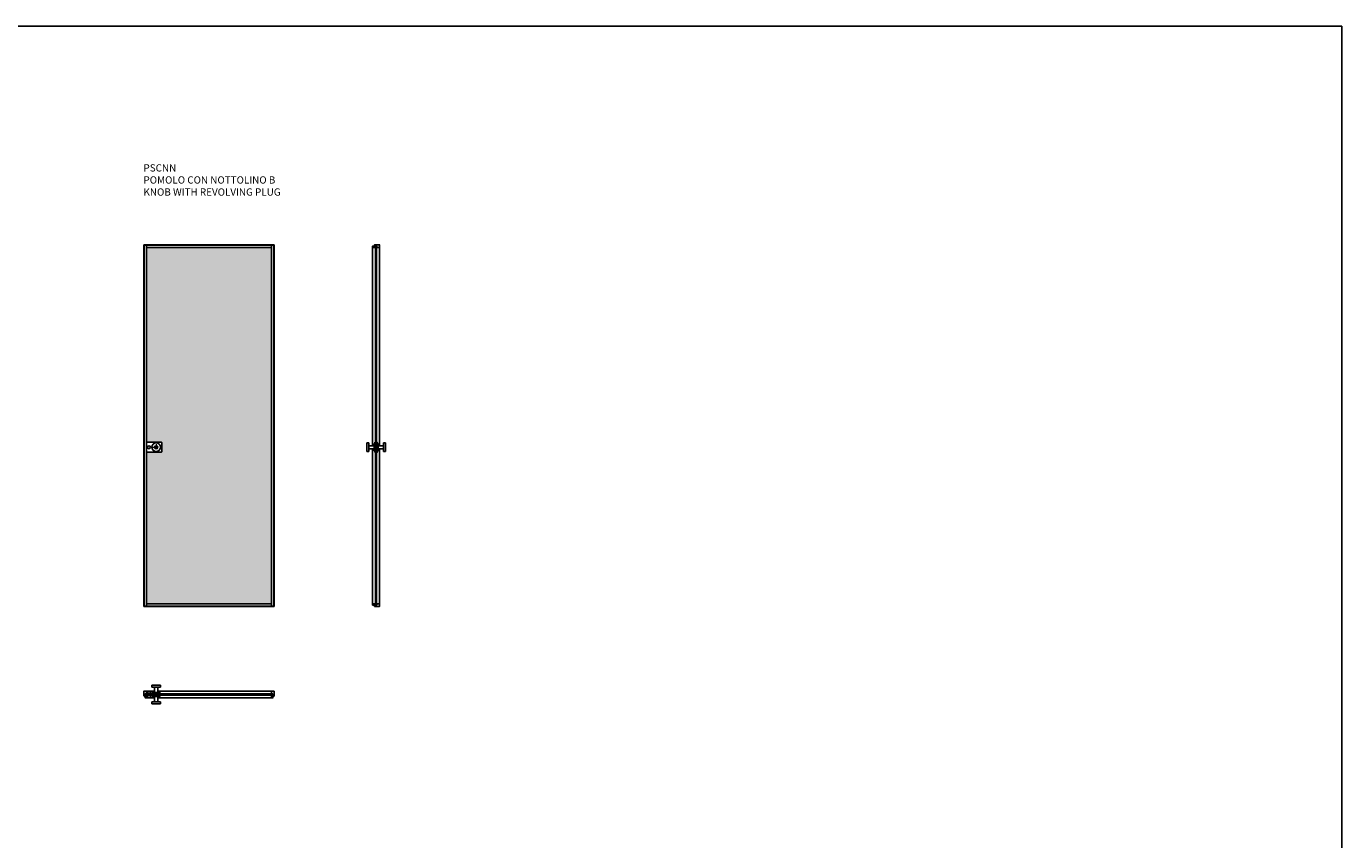
# Model space of a CAD drawing. Units: millimetres. Extents: x -295 to 66087, y -18978 to 6587.
# Drawn here: x 57000 to 66087, y 965 to 6587 of the extents above; entities that cross this region are included whole.
import ezdxf

# ---------------------------------------------------------------- set-up
doc = ezdxf.new("R2010")
doc.units = ezdxf.units.MM
doc.linetypes.add('DASHDOTX2', pattern=[50.8, 25.4, -12.7, 0, -12.7])
for name, color, linetype in [('anta', 7, 'Continuous'), ('DIS', 2, 'Continuous'), ('DISEGNO', 7, 'Continuous'), ('DISEGNO2', 6, 'Continuous'), ('maniglia', 6, 'Continuous'), ('vetro', 4, 'Continuous')]:
    doc.layers.add(name, color=color, linetype=linetype)
doc.layers.add('S_drw_Mezzaria', color=241, linetype='DASHDOTX2', lineweight=9)
doc.styles.add('ARIAL', font='arial.ttf')

# ---------------------------------------------------------------- blocks, each defined once
blk = doc.blocks.new('SHERAZADE_swing_PSCNN_front')
at = {"layer": 'vetro'}
h = blk.add_hatch(dxfattribs=at)
h.set_pattern_fill('DOTS', color=256, scale=10)
h.set_pattern_definition([(0, (51239.606, 106.617), (7.9375, 15.875), [0, -15.875])])
edge = h.paths.add_edge_path()
edge.add_line((57830.3, 3642.6), (57931.3, 3642.6))
edge.add_arc((57931.8, 3646.6), 3.96, 263.64305, 380.64514)
edge.add_line((57935.5, 3647.9), (57935.5, 3707.9))
edge.add_arc((57931.9, 3708.9), 3.74, 345.0286, 458.30768)
edge.add_line((57931.3, 3712.6), (57830.3, 3712.6))
edge.add_line((57830.3, 3712.6), (57830.3, 5059.5))
edge.add_line((57830.3, 5059.5), (58694.3, 5059.5))
edge.add_line((58694.3, 5059.5), (58694.3, 2595.5))
edge.add_line((58694.3, 2595.5), (57830.3, 2595.5))
edge.add_line((57830.3, 2595.5), (57830.3, 3642.6))
at = {"layer": 'anta'}
for p, q in [((57812.3, 5077.5), (57812.3, 2577.5)), ((57812.3, 5077.5), (58712.3, 5077.5)), ((57814.3, 5077.5), (57814.3, 2577.5)), ((57814.3, 5075.5), (58710.3, 5075.5)), ((57830.3, 2579.5), (57830.3, 5075.5)), ((57830.3, 5059.5), (58694.3, 5059.5)), ((58694.3, 2579.5), (58694.3, 5075.5)), ((58710.3, 5077.5), (58710.3, 2577.5)), ((58712.3, 5077.5), (58712.3, 2577.5)), ((58712.3, 2577.5), (57812.3, 2577.5)), ((58710.3, 2579.5), (57814.3, 2579.5)), ((57830.3, 2595.5), (58694.3, 2595.5))]:
    blk.add_line(p, q, dxfattribs=at)
blk.add_lwpolyline([(57907.8, 3677.6, 1), (57885.8, 3677.6, 1)], format="xyb", close=True, dxfattribs=at)
at = {"layer": 'maniglia'}
for p, q in [((57830.5, 3712.6), (57830.5, 3642.6)), ((57830.5, 3694.4), (57830.5, 3664.4))]:
    blk.add_line(p, q, dxfattribs=at)
for points in [[(57830.5, 3712.6), (57930.5, 3712.6, -0.414214), (57935.5, 3707.6), (57935.5, 3647.6)], [(57935.5, 3667.6), (57935.5, 3647.6, -0.414214), (57930.5, 3642.6), (57830.5, 3642.6)]]:
    blk.add_lwpolyline(points, format="xyb", dxfattribs=at)
for centre, radius in [((57846.8, 3677.6), 10), ((57896.8, 3677.6), 30)]:
    blk.add_circle(centre, radius, dxfattribs=at)
at = {"layer": 'S_drw_Mezzaria'}
for p, q in [((57874.3, 3677.6), (57919.3, 3677.6)), ((57896.8, 3700.1), (57896.8, 3655.1))]:
    blk.add_line(p, q, dxfattribs=at)
at = {"layer": 'vetro'}
blk.add_lwpolyline([(57830.3, 3642.6), (57931.3, 3642.6, 0.414214), (57936.3, 3647.6), (57936.3, 3707.6, 0.414214), (57931.3, 3712.6), (57830.3, 3712.6), (57830.3, 5059.5), (58694.3, 5059.5), (58694.3, 2595.5), (57830.3, 2595.5), (57830.3, 3642.6)], format="xyb", dxfattribs=at)
blk = doc.blocks.new('AA')
for p, q in [((1304.9, 993.5), (1304.9, 1024.5)), ((1326.9, 1024.5), (1304.9, 1024.5)), ((1326.9, 993.5), (1326.9, 1024.5)), ((1300.9, 987.5), (1285.9, 987.5)), ((1285.9, 987.5), (1285.9, 972.5)), ((1345.9, 972.5), (1285.9, 972.5)), ((1330.9, 987.5), (1300.9, 987.5)), ((1345.9, 987.5), (1330.9, 987.5)), ((1345.9, 987.5), (1345.9, 972.5))]:
    blk.add_line(p, q)
for centre, start, end in [((1298.9, 993.5), 270, 0), ((1332.9, 993.5), 180, 270)]:
    blk.add_arc(centre, 6, start, end)
at = {"layer": 'DIS', "color": 0}
blk.add_lwpolyline([(1341.4, 1029.5), (1290.4, 1029.5), (1290.4, 1024.5), (1341.4, 1024.5), (1341.4, 1029.5)], dxfattribs=at)
blk = doc.blocks.new('SHERAZADE_swing_PSCNN_lato')
at = {"layer": 'vetro'}
h = blk.add_hatch(dxfattribs=at)
h.set_pattern_fill('ANSI31', color=256, angle=-90)
h.set_pattern_definition([(315, (57912.8782, 3933.3514), (2.245064, 2.245064), [])])
h.paths.add_polyline_path([(59420, 5065.5), (59420, 2589.5), (59412.8, 2589.5), (59412.8, 5065.5)])
at = {"layer": 'anta'}
for p, q in [((59392.4, 5060), (59392.4, 5068)), ((59392.4, 3688.6), (59392.4, 5060)), ((59392.9, 5068.5), (59405.4, 5068.5)), ((59412.1, 5059.5), (59392.9, 5059.5)), ((59405.9, 5069), (59405.9, 5076.5)), ((59406.9, 5077.5), (59439.9, 5077.5)), ((59410.9, 5067.3), (59410.9, 5060.7)), ((59421.7, 5067.5), (59411.1, 5067.5)), ((59411.1, 5060.5), (59412.2, 5060.5)), ((59412.4, 5060.3), (59412.4, 5059.8)), ((59420.4, 5059.8), (59420.4, 5060.3)), ((59420.6, 5060.5), (59421.7, 5060.5)), ((59439.9, 5059.5), (59420.7, 5059.5)), ((59421.9, 5060.7), (59421.9, 5067.3)), ((59440.4, 5077), (59440.4, 5060)), ((59440.4, 5060), (59440.4, 3688.6)), ((59392.4, 2595), (59392.4, 3666.6)), ((59440.4, 3666.6), (59440.4, 2595)), ((59392.4, 2595), (59392.4, 2587)), ((59412.1, 2595.5), (59392.9, 2595.5)), ((59392.9, 2586.5), (59405.4, 2586.5)), ((59405.9, 2586), (59405.9, 2578.5)), ((59406.9, 2577.5), (59439.9, 2577.5)), ((59410.9, 2587.7), (59410.9, 2594.3)), ((59411.1, 2594.5), (59412.2, 2594.5)), ((59421.7, 2587.5), (59411.1, 2587.5)), ((59412.4, 2594.7), (59412.4, 2595.2)), ((59420.4, 2595.2), (59420.4, 2594.7)), ((59420.6, 2594.5), (59421.7, 2594.5)), ((59439.9, 2595.5), (59420.7, 2595.5)), ((59421.9, 2594.3), (59421.9, 2587.7)), ((59440.4, 2578), (59440.4, 2595))]:
    blk.add_line(p, q, dxfattribs=at)
for centre, radius, start, end in [((59392.9, 5068), 0.5, 90, 180), ((59392.9, 5060), 0.5, 180, 270), ((59405.4, 5069), 0.5, 270, 0), ((59406.9, 5076.5), 1, 90, 180), ((59411.1, 5067.3), 0.2, 90, 180), ((59411.1, 5060.7), 0.2, 180, 270), ((59412.1, 5059.8), 0.3, 270, 0), ((59412.2, 5060.3), 0.2, 0, 90), ((59420.6, 5060.3), 0.2, 90, 180), ((59420.7, 5059.8), 0.3, 180, 270), ((59421.7, 5067.3), 0.2, 0, 90), ((59421.7, 5060.7), 0.2, 270, 0), ((59439.9, 5077), 0.5, 0, 90), ((59439.9, 5060), 0.5, 270, 0), ((59392.9, 2595), 0.5, 90, 180), ((59392.9, 2587), 0.5, 180, 270), ((59405.4, 2586), 0.5, 0, 90), ((59406.9, 2578.5), 1, 180, 270), ((59411.1, 2594.3), 0.2, 90, 180), ((59411.1, 2587.7), 0.2, 180, 270), ((59412.1, 2595.2), 0.3, 0, 90), ((59412.2, 2594.7), 0.2, 270, 0), ((59420.7, 2595.2), 0.3, 90, 180), ((59420.6, 2594.7), 0.2, 180, 270), ((59421.7, 2594.3), 0.2, 0, 90), ((59421.7, 2587.7), 0.2, 270, 0), ((59439.9, 2595), 0.5, 0, 90), ((59439.9, 2578), 0.5, 270, 0)]:
    blk.add_arc(centre, radius, start, end, dxfattribs=at)
at = {"layer": 'maniglia'}
for points in [[(59413.1, 3712.6), (59408.4, 3712.6), (59408.4, 3642.6), (59413.1, 3642.6)], [(59420, 3712.6), (59424.7, 3712.6), (59424.7, 3642.6), (59420, 3642.6)]]:
    blk.add_lwpolyline(points, dxfattribs=at)
at = {"layer": 'vetro'}
blk.add_lwpolyline([(59420, 5065.5), (59420, 2589.5), (59412.8, 2589.5), (59412.8, 5065.5)], close=True, dxfattribs=at)
at = {"layer": 'maniglia', "rotation": 270}
blk.add_blockref('AA', (58379, 4993.5), dxfattribs=at)
at = {"layer": 'maniglia', "xscale": -1, "rotation": 90}
blk.add_blockref('AA', (60454.1, 4993.5), dxfattribs=at)
blk = doc.blocks.new('SHERAZADE_swing_PSCNN_plan')
at = {"layer": 'vetro'}
h = blk.add_hatch(dxfattribs=at)
h.set_pattern_fill('ANSI31', color=256)
h.set_pattern_definition([(45, (57356.4954, 465.2715), (-2.245064, 2.245064), [])])
h.paths.add_polyline_path([(57824.3, 1972.4), (58700.3, 1972.4), (58700.3, 1965.2), (57824.3, 1965.2)])
at = {"layer": 'anta'}
for p, q in [((57812.3, 1959.3), (57812.3, 1992.3)), ((57812.8, 1992.8), (57829.8, 1992.8)), ((57820.8, 1958.3), (57813.3, 1958.3)), ((57821.3, 1945.3), (57821.3, 1957.8)), ((57829.8, 1944.8), (57821.8, 1944.8)), ((57822.3, 1974.1), (57822.3, 1963.5)), ((57829.1, 1974.3), (57822.5, 1974.3)), ((57822.5, 1963.3), (57829.1, 1963.3)), ((57829.3, 1973), (57829.3, 1974.1)), ((57829.3, 1963.5), (57829.3, 1964.6)), ((57830, 1972.8), (57829.5, 1972.8)), ((57829.5, 1964.8), (57830, 1964.8)), ((57830.3, 1992.3), (57830.3, 1973.1)), ((57830.3, 1964.5), (57830.3, 1945.3)), ((57907.7, 1992.8), (58694.8, 1992.8)), ((58694.8, 1944.8), (57907.7, 1944.8)), ((58694.3, 1992.3), (58694.3, 1973.1)), ((58694.3, 1964.5), (58694.3, 1945.3)), ((58694.6, 1972.8), (58695.1, 1972.8)), ((58695.1, 1964.8), (58694.6, 1964.8)), ((58711.8, 1992.8), (58694.8, 1992.8)), ((58694.8, 1944.8), (58702.8, 1944.8)), ((58695.3, 1973), (58695.3, 1974.1)), ((58695.3, 1963.5), (58695.3, 1964.6)), ((58695.5, 1974.3), (58702.1, 1974.3)), ((58702.1, 1963.3), (58695.5, 1963.3)), ((58702.3, 1974.1), (58702.3, 1963.5)), ((58703.3, 1945.3), (58703.3, 1957.8)), ((58703.8, 1958.3), (58711.3, 1958.3)), ((58712.3, 1959.3), (58712.3, 1992.3))]:
    blk.add_line(p, q, dxfattribs=at)
for points in [[(57829.8, 1992.8), (57851.7, 1992.8), (57885.7, 1992.8)], [(57885.7, 1944.8), (57851.7, 1944.8), (57829.8, 1944.8)]]:
    blk.add_lwpolyline(points, dxfattribs=at)
for centre, radius, start, end in [((57812.8, 1992.3), 0.5, 90, 180), ((57813.3, 1959.3), 1, 180, 270), ((57820.8, 1957.8), 0.5, 0, 90), ((57821.8, 1945.3), 0.5, 180, 270), ((57822.5, 1974.1), 0.2, 90, 180), ((57822.5, 1963.5), 0.2, 180, 270), ((57829.1, 1974.1), 0.2, 0, 90), ((57829.1, 1963.5), 0.2, 270, 0), ((57829.5, 1973), 0.2, 180, 270), ((57829.5, 1964.6), 0.2, 90, 180), ((57829.8, 1992.3), 0.5, 0, 90), ((57829.8, 1945.3), 0.5, 270, 0), ((57830, 1973.1), 0.3, 270, 0), ((57830, 1964.5), 0.3, 0, 90), ((58694.8, 1992.3), 0.5, 90, 180), ((58694.6, 1973.1), 0.3, 180, 270), ((58694.6, 1964.5), 0.3, 90, 180), ((58694.8, 1945.3), 0.5, 180, 270), ((58695.1, 1973), 0.2, 270, 360), ((58695.1, 1964.6), 0.2, 0, 90), ((58695.5, 1974.1), 0.2, 90, 180), ((58695.5, 1963.5), 0.2, 180, 270), ((58702.1, 1974.1), 0.2, 0, 90), ((58702.1, 1963.5), 0.2, 270, 0), ((58702.8, 1945.3), 0.5, 270, 0), ((58703.8, 1957.8), 0.5, 90, 180), ((58711.3, 1959.3), 1, 270, 0), ((58711.8, 1992.3), 0.5, 0, 90)]:
    blk.add_arc(centre, radius, start, end, dxfattribs=at)
at = {"layer": 'maniglia'}
for p, q in [((57836.7, 1977.3), (57836.7, 1991.3)), ((57836.7, 1991.3), (57856.7, 1991.3)), ((57836.7, 1960.8), (57836.7, 1946.8)), ((57836.7, 1946.8), (57856.7, 1946.8)), ((57856.7, 1991.3), (57856.7, 1977.3)), ((57856.7, 1946.8), (57856.7, 1960.8)), ((57930.3, 1977.3), (57930.3, 1972.6)), ((57930.3, 1960.8), (57930.3, 1965.4))]:
    blk.add_line(p, q, dxfattribs=at)
for points in [[(57830.3, 1973.3), (57830.3, 1977.3), (57930.3, 1977.3)], [(57830.3, 1964.8), (57830.3, 1960.8), (57930.3, 1960.8)]]:
    blk.add_lwpolyline(points, dxfattribs=at)
at = {"layer": 'vetro'}
blk.add_lwpolyline([(57824.3, 1972.4), (58700.3, 1972.4), (58700.3, 1965.2), (57824.3, 1965.2)], close=True, dxfattribs=at)
at = {"layer": 'maniglia', "rotation": 180}
blk.add_blockref('AA', (59212.6, 3006.8), dxfattribs=at)
at = {"layer": 'maniglia', "xscale": -1}
blk.add_blockref('AA', (59212.6, 931.3), dxfattribs=at)

msp = doc.modelspace()

# ---------------------------------------------------------------- linework, layer by layer
at = {"layer": 'DISEGNO2'}
msp.add_lwpolyline([(31066.2, 6587.3), (66086.9, 6587.3), (66086.9, -4657.3), (31066.2, -4657.3)], close=True, dxfattribs=at)

# ---------------------------------------------------------------- block references
at = {"layer": 'maniglia', "color": 2}
for name in ['SHERAZADE_swing_PSCNN_front', 'SHERAZADE_swing_PSCNN_lato', 'SHERAZADE_swing_PSCNN_plan']:
    msp.add_blockref(name, (0, 0), dxfattribs=at)

# ---------------------------------------------------------------- texts
at = {"layer": 'DISEGNO', "insert": (57809.4, 5633.6), "char_height": 50, "attachment_point": 1, "style": 'ARIAL'}
msp.add_mtext_dynamic_manual_height_columns('PSCNN \\PPOMOLO CON NOTTOLINO B\\PKNOB WITH REVOLVING PLUG', width=1536.308, gutter_width=10, heights=[605.7], dxfattribs=at)

doc.saveas('drawing.dxf')
